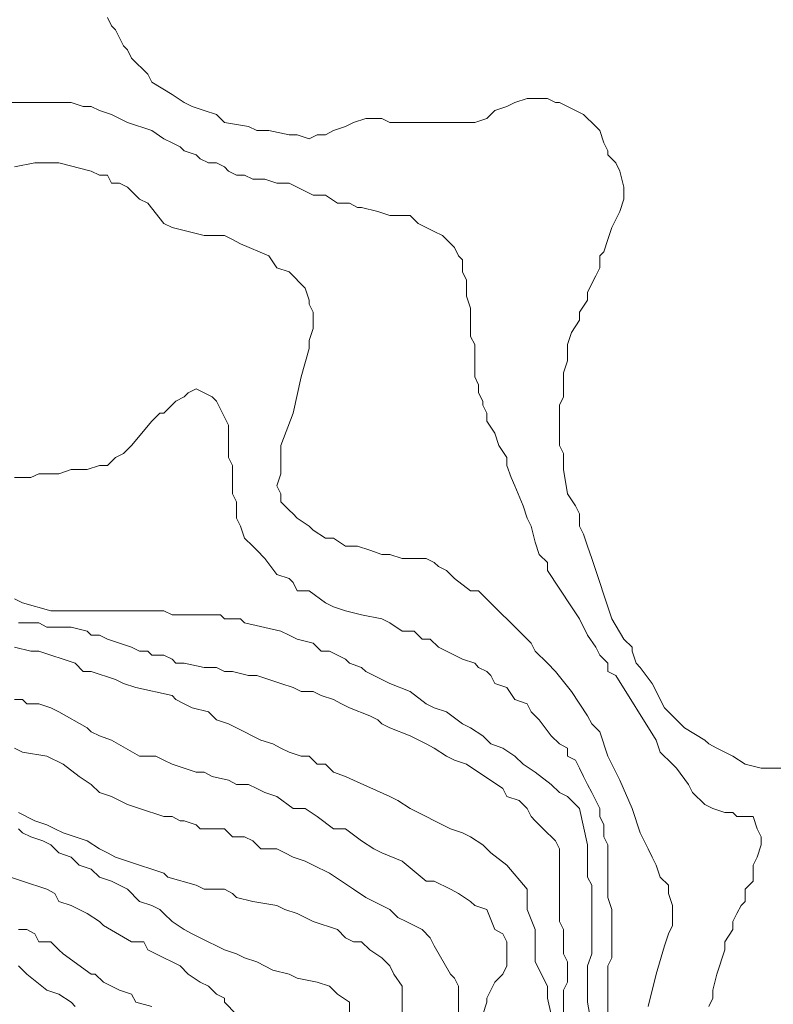
# Model space of a CAD drawing. Units: inches. Extents: x 105 to 4666, y 107 to 5168.
# Drawn here: x 3704 to 3781, y 758 to 859 of the extents above; entities that cross this region are included whole.
import ezdxf

# ---------------------------------------------------------------- set-up
doc = ezdxf.new("R2010")
doc.units = ezdxf.units.IN
doc.header["$MEASUREMENT"] = 0
doc.layers.add('cotas', color=8, linetype='CONTINUOUS', lineweight=0)

msp = doc.modelspace()

# ---------------------------------------------------------------- linework, layer by layer
at = {"layer": 'cotas', "linetype": 'Continuous'}
for points in [[(3763.45, 833.62), (3763.45, 834.87), (3763.87, 835.29), (3764.29, 836.54), (3764.7, 837.79), (3765.54, 839.46), (3765.95, 840.71), (3765.95, 841.96), (3765.54, 843.62), (3765.12, 844.46), (3764.29, 845.29), (3764.29, 845.71), (3763.87, 846.54), (3763.45, 847.79), (3763.04, 848.21), (3761.79, 849.46), (3760.95, 849.87), (3760.12, 850.29), (3759.29, 850.71), (3758.87, 850.71), (3758.04, 851.12), (3755.95, 851.12), (3754.7, 850.71), (3753.87, 850.29), (3752.62, 849.87), (3751.79, 849.04), (3750.54, 848.62), (3748.04, 848.62), (3747.2, 848.62), (3744.7, 848.62), (3743.87, 848.62), (3741.79, 848.62), (3740.95, 849.04), (3739.29, 849.04), (3738.04, 848.62), (3737.2, 848.21), (3735.95, 847.79), (3735.12, 847.37), (3734.29, 847.37), (3733.45, 846.96), (3732.2, 847.37), (3731.37, 847.37), (3729.29, 847.79), (3728.04, 847.79), (3727.2, 848.21), (3724.7, 848.62), (3723.87, 849.46), (3722.62, 849.87), (3721.37, 850.29), (3720.54, 850.71), (3719.29, 851.54), (3717.2, 852.79), (3716.79, 853.62), (3715.12, 855.29), (3714.7, 856.12), (3714.29, 856.54), (3713.87, 857.37), (3713.45, 858.21), (3713.04, 858.62), (3712.62, 859.46)], [(3702.2, 850.71), (3705.95, 850.71), (3707.2, 850.71), (3708.87, 850.71), (3710.12, 850.29), (3710.95, 850.29), (3711.79, 849.87), (3713.04, 849.46), (3714.7, 848.62), (3717.2, 847.79), (3718.45, 846.96), (3719.29, 846.54), (3720.12, 846.12), (3720.54, 845.71), (3721.79, 845.29), (3722.2, 844.87), (3723.04, 844.46), (3723.87, 844.46), (3724.7, 844.04), (3725.12, 843.62), (3725.95, 843.21), (3726.79, 843.21), (3727.62, 842.79), (3728.87, 842.79), (3730.12, 842.37), (3730.54, 842.37), (3731.37, 842.37), (3733.87, 841.12), (3735.12, 841.12), (3736.37, 840.29), (3737.62, 840.29), (3738.45, 839.87), (3738.87, 839.87), (3740.54, 839.46), (3741.79, 839.04), (3742.62, 839.04), (3743.87, 839.04), (3744.7, 838.21), (3745.54, 837.79), (3746.37, 837.37), (3747.2, 836.96), (3748.45, 835.71), (3748.87, 834.87), (3749.29, 834.46), (3749.29, 833.21), (3749.7, 832.37), (3749.7, 830.71), (3750.12, 829.46), (3750.12, 826.54), (3750.54, 825.71), (3750.54, 824.87), (3750.54, 824.04), (3750.54, 822.37), (3750.95, 821.54), (3750.95, 820.71), (3751.37, 819.87), (3751.37, 819.46), (3751.79, 818.62), (3751.79, 817.79), (3752.62, 816.54), (3753.04, 815.29), (3753.87, 814.04), (3753.87, 813.21), (3754.29, 811.96), (3754.7, 811.12), (3755.54, 809.04), (3755.95, 807.79), (3756.37, 806.96), (3756.79, 805.29), (3757.2, 804.04), (3758.04, 803.21), (3758.04, 802.37), (3760.54, 798.62)], [(3703.04, 844.04), (3705.12, 844.46), (3707.62, 844.46), (3710.95, 843.62), (3711.79, 843.21), (3712.62, 843.21), (3713.04, 842.37), (3713.87, 842.37), (3714.7, 841.96), (3715.95, 840.71), (3716.79, 840.29), (3718.45, 838.21), (3719.29, 837.79), (3722.62, 836.96), (3724.29, 836.96), (3724.7, 836.96), (3725.54, 836.54), (3726.37, 836.12), (3729.29, 834.87), (3730.12, 833.62), (3731.37, 833.21), (3733.04, 831.54), (3733.45, 830.29), (3733.45, 829.87), (3733.87, 829.04), (3733.87, 827.37), (3733.45, 826.12), (3733.45, 825.29), (3732.62, 822.37), (3731.79, 818.62), (3730.54, 815.29), (3730.54, 812.37), (3730.12, 811.12), (3730.54, 810.29), (3730.54, 809.46), (3731.37, 808.62), (3731.79, 808.21), (3732.2, 807.79), (3733.45, 806.96), (3733.87, 806.54), (3735.12, 805.71), (3735.95, 805.71), (3737.2, 804.87), (3738.45, 804.87), (3739.7, 804.46), (3740.95, 804.04), (3741.79, 804.04), (3743.04, 803.62), (3744.29, 803.62), (3744.7, 803.62), (3745.54, 803.62), (3746.37, 803.21), (3746.79, 802.79), (3747.62, 802.37), (3748.45, 801.54), (3750.12, 800.29), (3750.95, 800.29), (3756.37, 794.87), (3756.79, 794.04), (3758.04, 792.79), (3758.87, 791.96), (3760.54, 789.87), (3762.2, 787.37), (3762.62, 786.54), (3763.45, 785.71), (3764.29, 783.21), (3765.54, 780.71), (3766.79, 777.79), (3767.62, 775.29), (3768.45, 773.62), (3768.87, 772.79), (3769.29, 771.96), (3769.7, 770.71), (3770.54, 769.87), (3770.54, 769.04), (3770.95, 767.79), (3770.95, 765.71), (3770.54, 764.87), (3770.12, 763.62), (3769.29, 760.71), (3768.45, 757.37)], [(3785.12, 781.96), (3780.12, 781.96), (3778.45, 782.37), (3777.2, 783.21), (3776.37, 783.62), (3775.54, 784.04), (3774.7, 784.46), (3774.29, 784.87), (3772.2, 786.12), (3770.12, 788.21), (3768.87, 790.71), (3767.62, 792.37), (3767.2, 792.79), (3766.79, 794.04), (3766.79, 794.46), (3765.95, 795.29), (3764.7, 797.37), (3764.29, 798.62), (3763.87, 799.87), (3763.45, 801.12), (3763.04, 802.37), (3762.62, 803.62), (3762.2, 804.87), (3761.79, 806.12), (3761.37, 806.96), (3761.37, 808.21), (3760.95, 809.04), (3760.12, 810.29), (3759.7, 812.79), (3759.7, 814.46), (3759.29, 815.29), (3759.29, 819.46), (3759.7, 820.29), (3759.7, 822.79), (3760.12, 824.04), (3760.12, 824.87), (3760.12, 825.71), (3760.54, 826.96), (3761.37, 828.21), (3761.37, 829.04), (3762.2, 830.29), (3762.2, 831.12), (3763.04, 832.79), (3763.45, 833.62)], [(3703.04, 811.96), (3704.7, 811.96), (3705.54, 812.37), (3706.37, 812.37), (3707.2, 812.37), (3707.62, 812.37), (3708.87, 812.79), (3710.54, 812.79), (3711.79, 813.21), (3712.62, 813.21), (3713.45, 814.04), (3714.29, 814.46), (3715.12, 815.29), (3717.2, 817.79), (3718.04, 818.62), (3718.45, 818.62), (3719.7, 819.87), (3720.54, 820.29), (3720.95, 820.71), (3721.79, 821.12), (3722.62, 820.71), (3723.45, 820.29), (3723.87, 819.87), (3724.29, 819.04), (3724.7, 818.21), (3725.12, 817.37), (3725.12, 814.04), (3725.54, 813.21), (3725.54, 810.29), (3725.95, 809.46), (3725.95, 808.62), (3725.95, 807.79), (3726.37, 806.96), (3726.79, 805.71), (3727.62, 804.87), (3728.04, 804.46), (3728.87, 803.62), (3730.12, 801.96), (3731.37, 801.54), (3731.79, 801.12), (3732.2, 800.29), (3733.45, 800.29), (3735.12, 799.04), (3735.95, 798.62), (3737.2, 798.21), (3738.87, 797.79), (3740.95, 797.37), (3741.79, 796.96), (3743.04, 796.12), (3744.29, 796.12), (3745.12, 795.29), (3745.95, 795.29), (3746.79, 794.46), (3747.62, 794.04), (3748.45, 793.62), (3749.29, 793.21), (3750.54, 792.79), (3750.95, 792.37), (3751.79, 791.96), (3752.2, 791.54), (3752.62, 790.71), (3753.87, 790.29), (3754.7, 789.04), (3755.95, 788.62), (3756.37, 787.79), (3757.2, 786.96), (3758.45, 785.29), (3759.29, 784.46), (3760.12, 784.04), (3760.12, 783.21), (3760.95, 782.79), (3761.37, 781.96), (3761.79, 781.12), (3762.2, 780.29), (3762.62, 779.46), (3763.04, 778.62), (3763.45, 777.79), (3763.45, 776.96), (3763.87, 776.12), (3763.87, 774.87), (3764.29, 774.04), (3764.29, 772.79), (3764.29, 771.96), (3764.29, 768.62), (3764.7, 767.37), (3764.7, 762.37), (3764.29, 761.54), (3764.29, 752.79)], [(3703.04, 799.46), (3703.87, 799.04), (3706.79, 798.21), (3715.12, 798.21), (3716.37, 798.21), (3718.45, 798.21), (3719.29, 797.79), (3724.29, 797.79), (3724.7, 797.37), (3725.54, 797.37), (3726.37, 797.37), (3726.79, 796.96), (3730.54, 796.12), (3731.37, 795.71), (3732.2, 795.29), (3733.87, 794.87), (3734.7, 794.04), (3735.54, 794.04), (3736.37, 793.62), (3737.2, 793.21), (3737.62, 792.79), (3738.87, 792.37), (3739.29, 791.96), (3740.12, 791.54), (3740.95, 791.12), (3741.79, 790.71), (3743.87, 789.87), (3745.54, 788.62), (3746.37, 788.21), (3747.62, 787.79), (3749.29, 786.54), (3750.12, 786.12), (3751.37, 785.29), (3752.2, 784.46), (3753.45, 784.04), (3754.7, 783.21), (3755.54, 782.37), (3756.79, 781.54), (3758.45, 780.29), (3759.29, 779.46), (3760.12, 779.04), (3760.95, 778.21), (3761.37, 777.79), (3762.2, 774.04), (3762.2, 770.71), (3762.62, 769.87), (3762.62, 762.79), (3762.2, 761.54), (3762.2, 759.87), (3762.2, 758.62), (3762.2, 757.79), (3762.62, 755.29)], [(3760.54, 798.62), (3761.37, 797.37), (3762.2, 795.71), (3763.04, 794.46), (3763.45, 793.62), (3764.29, 792.79), (3764.29, 791.96), (3765.12, 791.54), (3769.29, 784.87), (3769.7, 783.62), (3770.95, 782.37), (3771.37, 781.96), (3772.62, 780.29), (3773.04, 779.46), (3774.29, 778.21), (3775.12, 777.79), (3776.37, 777.37), (3777.2, 777.37), (3777.62, 776.96), (3778.45, 776.96), (3779.29, 776.96), (3779.7, 775.71), (3780.12, 774.87), (3780.12, 774.04), (3779.7, 772.79), (3779.29, 771.96), (3779.29, 770.29), (3778.45, 769.46), (3778.45, 768.21), (3778.04, 767.79), (3777.62, 766.96), (3777.2, 766.12), (3777.2, 765.29), (3776.37, 764.04), (3776.37, 763.21), (3775.54, 760.71), (3775.12, 759.04), (3775.12, 758.21), (3774.7, 757.37)], [(3759.7, 749.87), (3759.7, 759.04), (3760.12, 759.87), (3760.12, 761.96), (3759.7, 762.79), (3759.7, 765.29), (3759.29, 766.12), (3759.29, 770.29), (3759.29, 771.12), (3759.29, 773.62), (3758.87, 774.46), (3757.62, 775.71), (3756.79, 776.54), (3756.37, 776.96), (3755.95, 777.79), (3755.12, 778.62), (3753.87, 779.04), (3753.45, 779.87), (3749.7, 782.37), (3748.45, 782.79), (3747.62, 783.21), (3746.37, 784.04), (3745.54, 784.46), (3743.87, 785.29), (3741.79, 786.12), (3740.95, 786.54), (3740.54, 786.96), (3739.7, 787.37), (3737.62, 788.21), (3736.79, 788.62), (3735.95, 789.04), (3734.7, 789.46), (3733.87, 789.87), (3732.62, 789.87), (3731.79, 790.29), (3730.54, 790.71), (3728.04, 791.54), (3727.2, 791.54), (3725.54, 791.96), (3724.7, 791.96), (3723.87, 792.37), (3722.62, 792.37), (3720.54, 792.79), (3719.7, 792.79), (3719.29, 793.21), (3718.45, 793.62), (3717.2, 793.62), (3716.79, 794.04), (3715.95, 794.04), (3715.12, 794.46), (3712.62, 795.29), (3711.79, 795.71), (3710.95, 795.71), (3710.54, 796.12), (3708.87, 796.54), (3706.37, 796.54), (3705.54, 796.96), (3703.45, 796.96)], [(3758.45, 756.54), (3758.04, 758.21), (3758.04, 759.46), (3756.79, 761.96), (3756.79, 763.21), (3756.79, 764.04), (3756.79, 765.29), (3755.95, 767.37), (3755.95, 768.21), (3755.95, 769.46), (3753.87, 771.96), (3752.2, 773.21), (3751.37, 774.04), (3750.12, 774.87), (3749.29, 775.29), (3748.04, 775.71), (3747.2, 776.12), (3744.7, 777.37), (3743.87, 777.79), (3742.62, 778.62), (3741.79, 779.04), (3738.04, 780.71), (3737.2, 781.12), (3735.95, 781.54), (3735.12, 782.37), (3734.29, 782.37), (3733.45, 783.21), (3732.62, 783.21), (3731.37, 783.62), (3730.54, 784.04), (3729.7, 784.46), (3728.45, 784.87), (3725.95, 786.12), (3725.12, 786.54), (3723.87, 786.96), (3723.04, 787.79), (3721.37, 788.21), (3720.54, 788.62), (3719.7, 789.04), (3719.29, 789.46), (3715.54, 790.29), (3714.29, 790.71), (3713.45, 791.12), (3710.95, 791.96), (3710.12, 791.96), (3709.29, 792.79), (3705.54, 794.04), (3704.7, 794.04), (3703.04, 794.46)], [(3703.04, 789.04), (3703.87, 789.04), (3704.29, 788.62), (3705.54, 788.62), (3706.79, 788.21), (3707.62, 787.79), (3710.54, 786.12), (3710.95, 785.71), (3711.79, 785.29), (3713.04, 784.87), (3715.95, 783.21), (3716.79, 783.21), (3717.62, 783.21), (3718.45, 782.79), (3719.29, 782.37), (3721.79, 781.54), (3722.62, 781.54), (3723.45, 781.12), (3725.12, 780.71), (3725.95, 780.29), (3726.37, 780.29), (3727.2, 780.29), (3728.04, 779.87), (3728.87, 779.46), (3730.12, 779.04), (3731.79, 777.79), (3733.04, 777.79), (3734.29, 776.96), (3735.95, 775.71), (3737.2, 775.71), (3738.87, 774.46), (3740.12, 773.62), (3740.95, 773.21), (3743.04, 772.37), (3745.54, 770.29), (3746.37, 770.29), (3748.04, 769.46), (3748.87, 769.04), (3750.12, 768.21), (3750.54, 767.79), (3751.79, 767.37), (3752.62, 765.29), (3753.45, 764.87), (3753.87, 764.04), (3753.87, 762.79), (3753.87, 761.96), (3753.87, 761.54), (3753.45, 760.71), (3752.62, 759.87), (3752.2, 759.04), (3751.79, 758.21), (3751.79, 757.79), (3751.37, 756.54)], [(3703.04, 784.04), (3703.87, 783.62), (3706.37, 783.21), (3708.04, 782.37), (3709.7, 781.12), (3710.95, 780.29), (3711.79, 779.46), (3713.04, 779.04), (3714.7, 778.21), (3715.95, 777.79), (3718.45, 776.96), (3719.29, 776.96), (3720.12, 776.54), (3720.54, 776.54), (3721.79, 776.12), (3722.2, 775.71), (3723.45, 775.71), (3724.7, 775.71)], [(3743.04, 753.21), (3743.04, 759.46), (3742.2, 760.71), (3741.79, 761.54), (3741.37, 761.96), (3740.95, 762.37), (3739.7, 763.21), (3738.87, 764.04), (3738.04, 764.04), (3737.2, 764.46), (3736.37, 765.29), (3733.87, 766.12), (3732.2, 766.96), (3730.95, 767.37), (3730.12, 767.79), (3727.62, 768.21), (3725.95, 768.62), (3725.54, 769.04), (3724.7, 769.46), (3723.87, 769.46), (3722.62, 769.46), (3721.79, 769.87), (3718.87, 770.71), (3718.45, 771.12), (3714.7, 772.37), (3713.45, 772.79), (3712.62, 773.21), (3711.79, 773.62), (3710.54, 774.46), (3709.29, 774.87), (3708.04, 775.29), (3707.2, 775.71), (3706.37, 776.12), (3705.12, 776.54), (3703.45, 777.37)], [(3703.45, 775.71), (3703.87, 775.29), (3704.7, 774.87), (3705.95, 774.46), (3706.79, 774.04), (3707.62, 773.21), (3708.87, 772.79), (3709.7, 771.96), (3710.95, 771.54), (3711.79, 770.71), (3713.04, 770.29), (3714.7, 769.46), (3715.95, 768.21), (3717.2, 767.79), (3718.04, 767.37), (3718.45, 766.96), (3719.29, 766.12), (3720.54, 765.29), (3721.37, 764.87), (3722.2, 764.46), (3724.7, 763.21), (3725.95, 762.79), (3726.79, 762.37), (3728.04, 761.96), (3729.7, 761.12), (3731.37, 760.71), (3732.2, 760.29), (3734.29, 759.87), (3735.54, 759.46), (3736.37, 758.62), (3737.62, 757.79), (3737.62, 756.54)], [(3724.7, 775.71), (3725.54, 774.87), (3726.79, 774.87), (3727.62, 774.46), (3728.45, 773.62), (3729.29, 773.62), (3730.12, 773.62), (3730.95, 773.21), (3731.79, 772.79), (3733.04, 772.37), (3733.87, 771.96), (3735.54, 771.12), (3736.79, 770.29), (3738.04, 769.46), (3739.29, 768.62), (3740.12, 768.21), (3740.95, 767.79), (3741.79, 767.37), (3742.62, 766.54), (3743.45, 766.12), (3745.12, 765.29), (3745.95, 764.46), (3746.37, 763.62), (3748.04, 760.71), (3748.45, 760.29), (3748.87, 759.46), (3748.87, 756.54)], [(3702.62, 770.71), (3703.87, 770.29), (3706.37, 769.46), (3707.2, 769.04), (3707.62, 768.21), (3708.87, 767.79), (3709.7, 767.37), (3710.54, 766.96), (3711.79, 766.12), (3712.2, 765.71), (3715.12, 764.04), (3716.37, 764.04), (3716.79, 763.21), (3717.62, 762.79), (3720.12, 761.54), (3720.95, 760.71), (3722.2, 759.87), (3723.04, 759.46), (3723.87, 758.62), (3724.7, 758.21), (3724.7, 757.79), (3725.95, 756.54)], [(3703.45, 765.29), (3704.29, 765.29), (3705.12, 764.87), (3705.54, 764.04), (3706.79, 764.04), (3707.62, 763.21), (3708.04, 762.79), (3710.95, 760.71), (3711.37, 760.71), (3712.2, 759.87), (3713.04, 759.46), (3713.87, 759.04), (3715.12, 758.62), (3715.54, 757.79), (3717.2, 757.37)], [(3703.45, 761.54), (3704.29, 760.71), (3706.37, 759.04), (3707.62, 758.62), (3708.87, 757.79), (3709.29, 757.37)]]:
    msp.add_lwpolyline(points, dxfattribs=at)

doc.saveas('drawing.dxf')
